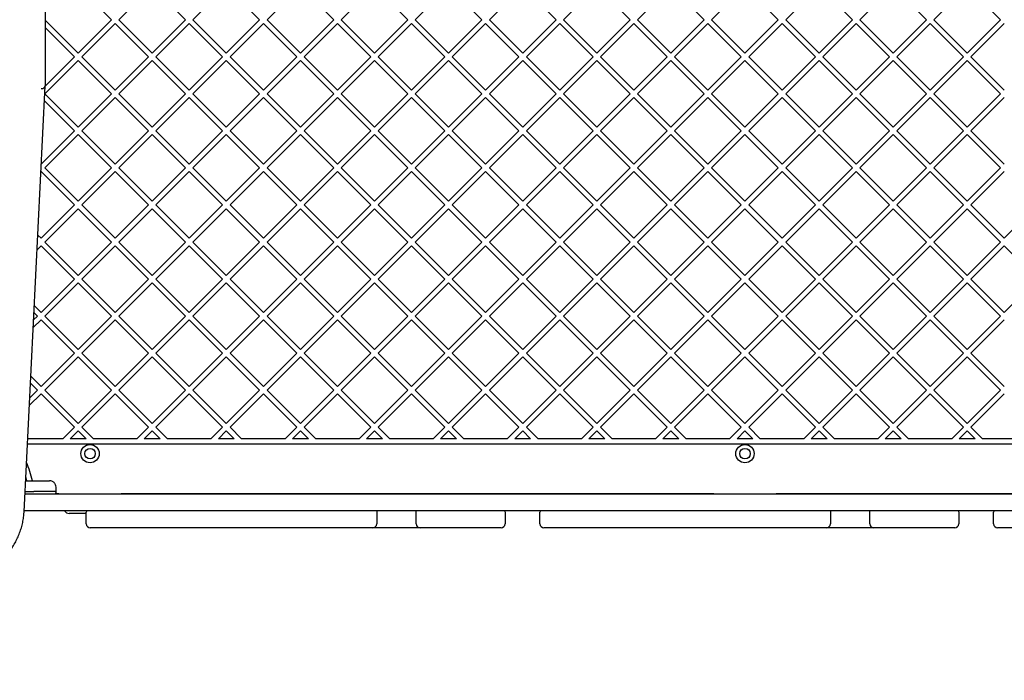
# Model space of a CAD drawing. Units: millimetres. Extents: x -563 to 7481, y -480 to 7530.
# Drawn here: x 3241 to 3993, y 3644 to 4149 of the extents above; entities that cross this region are included whole.
import ezdxf

# ---------------------------------------------------------------- set-up
doc = ezdxf.new("R2010")
doc.units = ezdxf.units.MM
doc.layers.add('Dimensions', color=7, linetype='Continuous')
doc.styles.get("Standard").update_dxf_attribs({"font": 'arial.ttf'})
doc.dimstyles.new('Leikkiset keinu', dxfattribs={"dimtxt": 150, "dimasz": 2.5, "dimexe": 0.06, "dimexo": 0.625, "dimtad": 0, "dimtih": 1, "dimtoh": 1, "dimdec": 0, "dimtxsty": 'Standard', "dimcen": 2.5, "dimadec": 0, "dimazin": 0, "dimtfac": 1, "dimtmove": 0, "dimatfit": 3, "dimfxl": 1, "dimarcsym": 0})

# ---------------------------------------------------------------- blocks, each defined once
blk = doc.blocks.new('*D3')
at = {"layer": 'Defpoints', "color": 0}
for p in [(7479.52, 3819.21), (570.05, 3777.17), (7479.52, -382.06)]:
    blk.add_point(p, dxfattribs=at)
at = {"layer": 'Dimensions', "color": 0, "lineweight": -2}
for p, q in [((7479.52, 3818.59), (7479.52, -382.12)), ((570.05, 3776.54), (570.05, -382.12)), ((572.55, -382.06), (3799.84, -382.06)), ((7477.02, -382.06), (4249.74, -382.06))]:
    blk.add_line(p, q, dxfattribs=at)
at = {"layer": 'Dimensions', "color": 0}
for points in [[(572.55, -381.65), (572.55, -382.48), (570.05, -382.06)], [(7477.02, -382.48), (7477.02, -381.65), (7479.52, -382.06)]]:
    blk.add_solid(points, dxfattribs=at)
at = {"layer": 'Dimensions', "color": 0, "insert": (4024.79, -382.06), "char_height": 150, "attachment_point": 5}
blk.add_mtext('6909', dxfattribs=at)

msp = doc.modelspace()

# ---------------------------------------------------------------- linework, layer by layer
at = {"color": 7, "linetype": 'Continuous', "lineweight": 25}
for p, q in [((3260.57, 4172.7), (3260.57, 4098.45)), ((3311.22, 4148.88), (3285.76, 4174.34)), ((3342.33, 4174.34), (3316.87, 4148.88)), ((3367.78, 4148.88), (3342.33, 4174.34)), ((3398.9, 4174.34), (3373.44, 4148.88)), ((3424.35, 4148.88), (3398.9, 4174.34)), ((3455.47, 4174.34), (3430.01, 4148.88)), ((3480.92, 4148.88), (3455.47, 4174.34)), ((3512.03, 4174.34), (3486.58, 4148.88)), ((3537.49, 4148.88), (3512.03, 4174.34)), ((3568.6, 4174.34), (3543.15, 4148.88)), ((3594.06, 4148.88), (3568.6, 4174.34)), ((3625.17, 4174.34), (3599.72, 4148.88)), ((3650.63, 4148.88), (3625.17, 4174.34)), ((3681.74, 4174.34), (3656.28, 4148.88)), ((3707.2, 4148.88), (3681.74, 4174.34)), ((3738.31, 4174.34), (3712.85, 4148.88)), ((3763.76, 4148.88), (3738.31, 4174.34)), ((3794.88, 4174.34), (3769.42, 4148.88)), ((3820.33, 4148.88), (3794.88, 4174.34)), ((3851.45, 4174.34), (3825.99, 4148.88)), ((3876.9, 4148.88), (3851.45, 4174.34)), ((3908.01, 4174.34), (3882.56, 4148.88)), ((3933.47, 4148.88), (3908.01, 4174.34)), ((3964.58, 4174.34), (3939.13, 4148.88)), ((3990.04, 4148.88), (3964.58, 4174.34)), ((3285.76, 4123.43), (3260.57, 4148.62)), ((3282.93, 4120.6), (3260.57, 4142.96)), ((3311.22, 4148.88), (3285.76, 4123.43)), ((3314.04, 4146.05), (3288.59, 4120.6)), ((3339.5, 4120.6), (3314.04, 4146.05)), ((3342.33, 4123.43), (3316.87, 4148.88)), ((3367.78, 4148.88), (3342.33, 4123.43)), ((3370.61, 4146.05), (3345.16, 4120.6)), ((3396.07, 4120.6), (3370.61, 4146.05)), ((3398.9, 4123.43), (3373.44, 4148.88)), ((3424.35, 4148.88), (3398.9, 4123.43)), ((3427.18, 4146.05), (3401.73, 4120.6)), ((3452.64, 4120.6), (3427.18, 4146.05)), ((3455.47, 4123.43), (3430.01, 4148.88)), ((3480.92, 4148.88), (3455.47, 4123.43)), ((3483.75, 4146.05), (3458.29, 4120.6)), ((3509.21, 4120.6), (3483.75, 4146.05)), ((3512.03, 4123.43), (3486.58, 4148.88)), ((3537.49, 4148.88), (3512.03, 4123.43)), ((3540.32, 4146.05), (3514.86, 4120.6)), ((3565.77, 4120.6), (3540.32, 4146.05)), ((3568.6, 4123.43), (3543.15, 4148.88)), ((3594.06, 4148.88), (3568.6, 4123.43)), ((3596.89, 4146.05), (3571.43, 4120.6)), ((3622.34, 4120.6), (3596.89, 4146.05)), ((3625.17, 4123.43), (3599.72, 4148.88)), ((3650.63, 4148.88), (3625.17, 4123.43)), ((3653.46, 4146.05), (3628, 4120.6)), ((3678.91, 4120.6), (3653.46, 4146.05)), ((3681.74, 4123.43), (3656.28, 4148.88)), ((3707.2, 4148.88), (3681.74, 4123.43)), ((3710.02, 4146.05), (3684.57, 4120.6)), ((3735.48, 4120.6), (3710.02, 4146.05)), ((3738.31, 4123.43), (3712.85, 4148.88)), ((3763.76, 4148.88), (3738.31, 4123.43)), ((3766.59, 4146.05), (3741.14, 4120.6)), ((3792.05, 4120.6), (3766.59, 4146.05)), ((3794.88, 4123.43), (3769.42, 4148.88)), ((3820.33, 4148.88), (3794.88, 4123.43)), ((3823.16, 4146.05), (3797.71, 4120.6)), ((3848.62, 4120.6), (3823.16, 4146.05)), ((3851.45, 4123.43), (3825.99, 4148.88)), ((3876.9, 4148.88), (3851.45, 4123.43)), ((3879.73, 4146.05), (3854.27, 4120.6)), ((3905.19, 4120.6), (3879.73, 4146.05)), ((3908.01, 4123.43), (3882.56, 4148.88)), ((3933.47, 4148.88), (3908.01, 4123.43)), ((3936.3, 4146.05), (3910.84, 4120.6)), ((3961.75, 4120.6), (3936.3, 4146.05)), ((3964.58, 4123.43), (3939.13, 4148.88)), ((3990.04, 4148.88), (3964.58, 4123.43)), ((3992.87, 4146.05), (3967.41, 4120.6)), ((3282.93, 4120.6), (3260.56, 4098.23)), ((3314.04, 4095.14), (3288.59, 4120.6)), ((3339.5, 4120.6), (3314.04, 4095.14)), ((3370.61, 4095.14), (3345.16, 4120.6)), ((3396.07, 4120.6), (3370.61, 4095.14)), ((3427.18, 4095.14), (3401.73, 4120.6)), ((3452.64, 4120.6), (3427.18, 4095.14)), ((3483.75, 4095.14), (3458.29, 4120.6)), ((3509.21, 4120.6), (3483.75, 4095.14)), ((3540.32, 4095.14), (3514.86, 4120.6)), ((3565.77, 4120.6), (3540.32, 4095.14)), ((3596.89, 4095.14), (3571.43, 4120.6)), ((3622.34, 4120.6), (3596.89, 4095.14)), ((3653.46, 4095.14), (3628, 4120.6)), ((3678.91, 4120.6), (3653.46, 4095.14)), ((3710.02, 4095.14), (3684.57, 4120.6)), ((3735.48, 4120.6), (3710.02, 4095.14)), ((3766.59, 4095.14), (3741.14, 4120.6)), ((3792.05, 4120.6), (3766.59, 4095.14)), ((3823.16, 4095.14), (3797.71, 4120.6)), ((3848.62, 4120.6), (3823.16, 4095.14)), ((3879.73, 4095.14), (3854.27, 4120.6)), ((3905.19, 4120.6), (3879.73, 4095.14)), ((3936.3, 4095.14), (3910.84, 4120.6)), ((3961.75, 4120.6), (3936.3, 4095.14)), ((3992.87, 4095.14), (3967.41, 4120.6)), ((3285.76, 4117.77), (3260.3, 4092.31)), ((3311.22, 4092.31), (3285.76, 4117.77)), ((3342.33, 4117.77), (3316.87, 4092.31)), ((3367.78, 4092.31), (3342.33, 4117.77)), ((3398.9, 4117.77), (3373.44, 4092.31)), ((3424.35, 4092.31), (3398.9, 4117.77)), ((3455.47, 4117.77), (3430.01, 4092.31)), ((3480.92, 4092.31), (3455.47, 4117.77)), ((3512.03, 4117.77), (3486.58, 4092.31)), ((3537.49, 4092.31), (3512.03, 4117.77)), ((3568.6, 4117.77), (3543.15, 4092.31)), ((3594.06, 4092.31), (3568.6, 4117.77)), ((3625.17, 4117.77), (3599.72, 4092.31)), ((3650.63, 4092.31), (3625.17, 4117.77)), ((3681.74, 4117.77), (3656.28, 4092.31)), ((3707.2, 4092.31), (3681.74, 4117.77)), ((3738.31, 4117.77), (3712.85, 4092.31)), ((3763.76, 4092.31), (3738.31, 4117.77)), ((3794.88, 4117.77), (3769.42, 4092.31)), ((3820.33, 4092.31), (3794.88, 4117.77)), ((3851.45, 4117.77), (3825.99, 4092.31)), ((3876.9, 4092.31), (3851.45, 4117.77)), ((3908.01, 4117.77), (3882.56, 4092.31)), ((3933.47, 4092.31), (3908.01, 4117.77)), ((3964.58, 4117.77), (3939.13, 4092.31)), ((3990.04, 4092.31), (3964.58, 4117.77)), ((3244.5, 3773.11), (3260.57, 4098.38)), ((3285.76, 4066.86), (3260.3, 4092.31)), ((3311.22, 4092.31), (3285.76, 4066.86)), ((3314.04, 4089.48), (3288.59, 4064.03)), ((3339.5, 4064.03), (3314.04, 4089.48)), ((3342.33, 4066.86), (3316.87, 4092.31)), ((3367.78, 4092.31), (3342.33, 4066.86)), ((3370.61, 4089.48), (3345.16, 4064.03)), ((3396.07, 4064.03), (3370.61, 4089.48)), ((3398.9, 4066.86), (3373.44, 4092.31)), ((3424.35, 4092.31), (3398.9, 4066.86)), ((3427.18, 4089.48), (3401.73, 4064.03)), ((3452.64, 4064.03), (3427.18, 4089.48)), ((3455.47, 4066.86), (3430.01, 4092.31)), ((3480.92, 4092.31), (3455.47, 4066.86)), ((3483.75, 4089.48), (3458.29, 4064.03)), ((3509.21, 4064.03), (3483.75, 4089.48)), ((3512.03, 4066.86), (3486.58, 4092.31)), ((3537.49, 4092.31), (3512.03, 4066.86)), ((3540.32, 4089.48), (3514.86, 4064.03)), ((3565.77, 4064.03), (3540.32, 4089.48)), ((3568.6, 4066.86), (3543.15, 4092.31)), ((3594.06, 4092.31), (3568.6, 4066.86)), ((3596.89, 4089.48), (3571.43, 4064.03)), ((3622.34, 4064.03), (3596.89, 4089.48)), ((3625.17, 4066.86), (3599.72, 4092.31)), ((3650.63, 4092.31), (3625.17, 4066.86)), ((3653.46, 4089.48), (3628, 4064.03)), ((3678.91, 4064.03), (3653.46, 4089.48)), ((3681.74, 4066.86), (3656.28, 4092.31)), ((3707.2, 4092.31), (3681.74, 4066.86)), ((3710.02, 4089.48), (3684.57, 4064.03)), ((3735.48, 4064.03), (3710.02, 4089.48)), ((3738.31, 4066.86), (3712.85, 4092.31)), ((3763.76, 4092.31), (3738.31, 4066.86)), ((3766.59, 4089.48), (3741.14, 4064.03)), ((3792.05, 4064.03), (3766.59, 4089.48)), ((3794.88, 4066.86), (3769.42, 4092.31)), ((3820.33, 4092.31), (3794.88, 4066.86)), ((3823.16, 4089.48), (3797.71, 4064.03)), ((3848.62, 4064.03), (3823.16, 4089.48)), ((3851.45, 4066.86), (3825.99, 4092.31)), ((3876.9, 4092.31), (3851.45, 4066.86)), ((3879.73, 4089.48), (3854.27, 4064.03)), ((3905.19, 4064.03), (3879.73, 4089.48)), ((3908.01, 4066.86), (3882.56, 4092.31)), ((3933.47, 4092.31), (3908.01, 4066.86)), ((3936.3, 4089.48), (3910.84, 4064.03)), ((3961.75, 4064.03), (3936.3, 4089.48)), ((3964.58, 4066.86), (3939.13, 4092.31)), ((3990.04, 4092.31), (3964.58, 4066.86)), ((3992.87, 4089.48), (3967.41, 4064.03)), ((3282.93, 4064.03), (3260, 4086.96)), ((3282.93, 4064.03), (3257.62, 4038.72)), ((3285.76, 4061.2), (3260.3, 4035.74)), ((3311.22, 4035.74), (3285.76, 4061.2)), ((3314.04, 4038.57), (3288.59, 4064.03)), ((3339.5, 4064.03), (3314.04, 4038.57)), ((3342.33, 4061.2), (3316.87, 4035.74)), ((3367.78, 4035.74), (3342.33, 4061.2)), ((3370.61, 4038.57), (3345.16, 4064.03)), ((3396.07, 4064.03), (3370.61, 4038.57)), ((3398.9, 4061.2), (3373.44, 4035.74)), ((3424.35, 4035.74), (3398.9, 4061.2)), ((3427.18, 4038.57), (3401.73, 4064.03)), ((3452.64, 4064.03), (3427.18, 4038.57)), ((3455.47, 4061.2), (3430.01, 4035.74)), ((3480.92, 4035.74), (3455.47, 4061.2)), ((3483.75, 4038.57), (3458.29, 4064.03)), ((3509.21, 4064.03), (3483.75, 4038.57)), ((3512.03, 4061.2), (3486.58, 4035.74)), ((3537.49, 4035.74), (3512.03, 4061.2)), ((3540.32, 4038.57), (3514.86, 4064.03)), ((3565.77, 4064.03), (3540.32, 4038.57)), ((3568.6, 4061.2), (3543.15, 4035.74)), ((3594.06, 4035.74), (3568.6, 4061.2)), ((3596.89, 4038.57), (3571.43, 4064.03)), ((3622.34, 4064.03), (3596.89, 4038.57)), ((3625.17, 4061.2), (3599.72, 4035.74)), ((3650.63, 4035.74), (3625.17, 4061.2)), ((3653.46, 4038.57), (3628, 4064.03)), ((3678.91, 4064.03), (3653.46, 4038.57)), ((3681.74, 4061.2), (3656.28, 4035.74)), ((3707.2, 4035.74), (3681.74, 4061.2)), ((3710.02, 4038.57), (3684.57, 4064.03)), ((3735.48, 4064.03), (3710.02, 4038.57)), ((3738.31, 4061.2), (3712.85, 4035.74)), ((3763.76, 4035.74), (3738.31, 4061.2)), ((3766.59, 4038.57), (3741.14, 4064.03)), ((3792.05, 4064.03), (3766.59, 4038.57)), ((3794.88, 4061.2), (3769.42, 4035.74)), ((3820.33, 4035.74), (3794.88, 4061.2)), ((3823.16, 4038.57), (3797.71, 4064.03)), ((3848.62, 4064.03), (3823.16, 4038.57)), ((3851.45, 4061.2), (3825.99, 4035.74)), ((3876.9, 4035.74), (3851.45, 4061.2)), ((3879.73, 4038.57), (3854.27, 4064.03)), ((3905.19, 4064.03), (3879.73, 4038.57)), ((3908.01, 4061.2), (3882.56, 4035.74)), ((3933.47, 4035.74), (3908.01, 4061.2)), ((3936.3, 4038.57), (3910.84, 4064.03)), ((3961.75, 4064.03), (3936.3, 4038.57)), ((3964.58, 4061.2), (3939.13, 4035.74)), ((3990.04, 4035.74), (3964.58, 4061.2)), ((3992.87, 4038.57), (3967.41, 4064.03)), ((3257.48, 4032.92), (3257.33, 4032.77)), ((3282.93, 4007.46), (3257.48, 4032.92)), ((3285.76, 4010.29), (3260.3, 4035.74)), ((3311.22, 4035.74), (3285.76, 4010.29)), ((3314.04, 4032.92), (3288.59, 4007.46)), ((3339.5, 4007.46), (3314.04, 4032.92)), ((3342.33, 4010.29), (3316.87, 4035.74)), ((3367.78, 4035.74), (3342.33, 4010.29)), ((3370.61, 4032.92), (3345.16, 4007.46)), ((3396.07, 4007.46), (3370.61, 4032.92)), ((3398.9, 4010.29), (3373.44, 4035.74)), ((3424.35, 4035.74), (3398.9, 4010.29)), ((3427.18, 4032.92), (3401.73, 4007.46)), ((3452.64, 4007.46), (3427.18, 4032.92)), ((3455.47, 4010.29), (3430.01, 4035.74)), ((3480.92, 4035.74), (3455.47, 4010.29)), ((3483.75, 4032.92), (3458.29, 4007.46)), ((3509.21, 4007.46), (3483.75, 4032.92)), ((3512.03, 4010.29), (3486.58, 4035.74)), ((3537.49, 4035.74), (3512.03, 4010.29)), ((3540.32, 4032.92), (3514.86, 4007.46)), ((3565.77, 4007.46), (3540.32, 4032.92)), ((3568.6, 4010.29), (3543.15, 4035.74)), ((3594.06, 4035.74), (3568.6, 4010.29)), ((3596.89, 4032.92), (3571.43, 4007.46)), ((3622.34, 4007.46), (3596.89, 4032.92)), ((3625.17, 4010.29), (3599.72, 4035.74)), ((3650.63, 4035.74), (3625.17, 4010.29)), ((3653.46, 4032.92), (3628, 4007.46)), ((3678.91, 4007.46), (3653.46, 4032.92)), ((3681.74, 4010.29), (3656.28, 4035.74)), ((3707.2, 4035.74), (3681.74, 4010.29)), ((3710.02, 4032.92), (3684.57, 4007.46)), ((3735.48, 4007.46), (3710.02, 4032.92)), ((3738.31, 4010.29), (3712.85, 4035.74)), ((3763.76, 4035.74), (3738.31, 4010.29)), ((3766.59, 4032.92), (3741.14, 4007.46)), ((3792.05, 4007.46), (3766.59, 4032.92)), ((3794.88, 4010.29), (3769.42, 4035.74)), ((3820.33, 4035.74), (3794.88, 4010.29)), ((3823.16, 4032.92), (3797.71, 4007.46)), ((3848.62, 4007.46), (3823.16, 4032.92)), ((3851.45, 4010.29), (3825.99, 4035.74)), ((3876.9, 4035.74), (3851.45, 4010.29)), ((3879.73, 4032.92), (3854.27, 4007.46)), ((3905.19, 4007.46), (3879.73, 4032.92)), ((3908.01, 4010.29), (3882.56, 4035.74)), ((3933.47, 4035.74), (3908.01, 4010.29)), ((3936.3, 4032.92), (3910.84, 4007.46)), ((3961.75, 4007.46), (3936.3, 4032.92)), ((3964.58, 4010.29), (3939.13, 4035.74)), ((3990.04, 4035.74), (3964.58, 4010.29)), ((3992.87, 4032.92), (3967.41, 4007.46)), ((3282.93, 4007.46), (3257.48, 3982)), ((3314.04, 3982), (3288.59, 4007.46)), ((3339.5, 4007.46), (3314.04, 3982)), ((3370.61, 3982), (3345.16, 4007.46)), ((3396.07, 4007.46), (3370.61, 3982)), ((3427.18, 3982), (3401.73, 4007.46)), ((3452.64, 4007.46), (3427.18, 3982)), ((3483.75, 3982), (3458.29, 4007.46)), ((3509.21, 4007.46), (3483.75, 3982)), ((3540.32, 3982), (3514.86, 4007.46)), ((3565.77, 4007.46), (3540.32, 3982)), ((3596.89, 3982), (3571.43, 4007.46)), ((3622.34, 4007.46), (3596.89, 3982)), ((3653.46, 3982), (3628, 4007.46)), ((3678.91, 4007.46), (3653.46, 3982)), ((3710.02, 3982), (3684.57, 4007.46)), ((3735.48, 4007.46), (3710.02, 3982)), ((3766.59, 3982), (3741.14, 4007.46)), ((3792.05, 4007.46), (3766.59, 3982)), ((3823.16, 3982), (3797.71, 4007.46)), ((3848.62, 4007.46), (3823.16, 3982)), ((3879.73, 3982), (3854.27, 4007.46)), ((3905.19, 4007.46), (3879.73, 3982)), ((3936.3, 3982), (3910.84, 4007.46)), ((3961.75, 4007.46), (3936.3, 3982)), ((3992.87, 3982), (3967.41, 4007.46)), ((4018.32, 4007.46), (3992.87, 3982)), ((3285.76, 4004.63), (3260.3, 3979.18)), ((3311.22, 3979.18), (3285.76, 4004.63)), ((3342.33, 4004.63), (3316.87, 3979.18)), ((3367.78, 3979.18), (3342.33, 4004.63)), ((3398.9, 4004.63), (3373.44, 3979.18)), ((3424.35, 3979.18), (3398.9, 4004.63)), ((3455.47, 4004.63), (3430.01, 3979.18)), ((3480.92, 3979.18), (3455.47, 4004.63)), ((3512.03, 4004.63), (3486.58, 3979.18)), ((3537.49, 3979.18), (3512.03, 4004.63)), ((3568.6, 4004.63), (3543.15, 3979.18)), ((3594.06, 3979.18), (3568.6, 4004.63)), ((3625.17, 4004.63), (3599.72, 3979.18)), ((3650.63, 3979.18), (3625.17, 4004.63)), ((3681.74, 4004.63), (3656.28, 3979.18)), ((3707.2, 3979.18), (3681.74, 4004.63)), ((3738.31, 4004.63), (3712.85, 3979.18)), ((3763.76, 3979.18), (3738.31, 4004.63)), ((3794.88, 4004.63), (3769.42, 3979.18)), ((3820.33, 3979.18), (3794.88, 4004.63)), ((3851.45, 4004.63), (3825.99, 3979.18)), ((3876.9, 3979.18), (3851.45, 4004.63)), ((3908.01, 4004.63), (3882.56, 3979.18)), ((3933.47, 3979.18), (3908.01, 4004.63)), ((3964.58, 4004.63), (3939.13, 3979.18)), ((3990.04, 3979.18), (3964.58, 4004.63)), ((3257.48, 3982), (3254.95, 3984.53)), ((3285.76, 3953.72), (3260.3, 3979.18)), ((3311.22, 3979.18), (3285.76, 3953.72)), ((3342.33, 3953.72), (3316.87, 3979.18)), ((3367.78, 3979.18), (3342.33, 3953.72)), ((3398.9, 3953.72), (3373.44, 3979.18)), ((3424.35, 3979.18), (3398.9, 3953.72)), ((3455.47, 3953.72), (3430.01, 3979.18)), ((3480.92, 3979.18), (3455.47, 3953.72)), ((3512.03, 3953.72), (3486.58, 3979.18)), ((3537.49, 3979.18), (3512.03, 3953.72)), ((3568.6, 3953.72), (3543.15, 3979.18)), ((3594.06, 3979.18), (3568.6, 3953.72)), ((3625.17, 3953.72), (3599.72, 3979.18)), ((3650.63, 3979.18), (3625.17, 3953.72)), ((3681.74, 3953.72), (3656.28, 3979.18)), ((3707.2, 3979.18), (3681.74, 3953.72)), ((3738.31, 3953.72), (3712.85, 3979.18)), ((3763.76, 3979.18), (3738.31, 3953.72)), ((3794.88, 3953.72), (3769.42, 3979.18)), ((3820.33, 3979.18), (3794.88, 3953.72)), ((3851.45, 3953.72), (3825.99, 3979.18)), ((3876.9, 3979.18), (3851.45, 3953.72)), ((3908.01, 3953.72), (3882.56, 3979.18)), ((3933.47, 3979.18), (3908.01, 3953.72)), ((3964.58, 3953.72), (3939.13, 3979.18)), ((3990.04, 3979.18), (3964.58, 3953.72)), ((3257.48, 3976.35), (3254.39, 3973.26)), ((3282.93, 3950.89), (3257.48, 3976.35)), ((3314.04, 3976.35), (3288.59, 3950.89)), ((3339.5, 3950.89), (3314.04, 3976.35)), ((3370.61, 3976.35), (3345.16, 3950.89)), ((3396.07, 3950.89), (3370.61, 3976.35)), ((3427.18, 3976.35), (3401.73, 3950.89)), ((3452.64, 3950.89), (3427.18, 3976.35)), ((3483.75, 3976.35), (3458.29, 3950.89)), ((3509.21, 3950.89), (3483.75, 3976.35)), ((3540.32, 3976.35), (3514.86, 3950.89)), ((3565.77, 3950.89), (3540.32, 3976.35)), ((3596.89, 3976.35), (3571.43, 3950.89)), ((3622.34, 3950.89), (3596.89, 3976.35)), ((3653.46, 3976.35), (3628, 3950.89)), ((3678.91, 3950.89), (3653.46, 3976.35)), ((3710.02, 3976.35), (3684.57, 3950.89)), ((3735.48, 3950.89), (3710.02, 3976.35)), ((3766.59, 3976.35), (3741.14, 3950.89)), ((3792.05, 3950.89), (3766.59, 3976.35)), ((3823.16, 3976.35), (3797.71, 3950.89)), ((3848.62, 3950.89), (3823.16, 3976.35)), ((3879.73, 3976.35), (3854.27, 3950.89)), ((3905.19, 3950.89), (3879.73, 3976.35)), ((3936.3, 3976.35), (3910.84, 3950.89)), ((3961.75, 3950.89), (3936.3, 3976.35)), ((3992.87, 3976.35), (3967.41, 3950.89)), ((4018.32, 3950.89), (3992.87, 3976.35)), ((3282.93, 3950.89), (3257.48, 3925.44)), ((3285.76, 3948.06), (3260.3, 3922.61)), ((3311.22, 3922.61), (3285.76, 3948.06)), ((3314.04, 3925.44), (3288.59, 3950.89)), ((3339.5, 3950.89), (3314.04, 3925.44)), ((3342.33, 3948.06), (3316.87, 3922.61)), ((3367.78, 3922.61), (3342.33, 3948.06)), ((3370.61, 3925.44), (3345.16, 3950.89)), ((3396.07, 3950.89), (3370.61, 3925.44)), ((3398.9, 3948.06), (3373.44, 3922.61)), ((3424.35, 3922.61), (3398.9, 3948.06)), ((3427.18, 3925.44), (3401.73, 3950.89)), ((3452.64, 3950.89), (3427.18, 3925.44)), ((3455.47, 3948.06), (3430.01, 3922.61)), ((3480.92, 3922.61), (3455.47, 3948.06)), ((3483.75, 3925.44), (3458.29, 3950.89)), ((3509.21, 3950.89), (3483.75, 3925.44)), ((3512.03, 3948.06), (3486.58, 3922.61)), ((3537.49, 3922.61), (3512.03, 3948.06)), ((3540.32, 3925.44), (3514.86, 3950.89)), ((3565.77, 3950.89), (3540.32, 3925.44)), ((3568.6, 3948.06), (3543.15, 3922.61)), ((3594.06, 3922.61), (3568.6, 3948.06)), ((3596.89, 3925.44), (3571.43, 3950.89)), ((3622.34, 3950.89), (3596.89, 3925.44)), ((3625.17, 3948.06), (3599.72, 3922.61)), ((3650.63, 3922.61), (3625.17, 3948.06)), ((3653.46, 3925.44), (3628, 3950.89)), ((3678.91, 3950.89), (3653.46, 3925.44)), ((3681.74, 3948.06), (3656.28, 3922.61)), ((3707.2, 3922.61), (3681.74, 3948.06)), ((3710.02, 3925.44), (3684.57, 3950.89)), ((3735.48, 3950.89), (3710.02, 3925.44)), ((3738.31, 3948.06), (3712.85, 3922.61)), ((3763.76, 3922.61), (3738.31, 3948.06)), ((3766.59, 3925.44), (3741.14, 3950.89)), ((3792.05, 3950.89), (3766.59, 3925.44)), ((3794.88, 3948.06), (3769.42, 3922.61)), ((3820.33, 3922.61), (3794.88, 3948.06)), ((3823.16, 3925.44), (3797.71, 3950.89)), ((3848.62, 3950.89), (3823.16, 3925.44)), ((3851.45, 3948.06), (3825.99, 3922.61)), ((3876.9, 3922.61), (3851.45, 3948.06)), ((3879.73, 3925.44), (3854.27, 3950.89)), ((3905.19, 3950.89), (3879.73, 3925.44)), ((3908.01, 3948.06), (3882.56, 3922.61)), ((3933.47, 3922.61), (3908.01, 3948.06)), ((3936.3, 3925.44), (3910.84, 3950.89)), ((3961.75, 3950.89), (3936.3, 3925.44)), ((3964.58, 3948.06), (3939.13, 3922.61)), ((3990.04, 3922.61), (3964.58, 3948.06)), ((3992.87, 3925.44), (3967.41, 3950.89)), ((4018.32, 3950.89), (3992.87, 3925.44)), ((3254.65, 3922.61), (3252.02, 3925.24)), ((3257.48, 3925.44), (3252.28, 3930.63)), ((3257.48, 3919.78), (3251.45, 3913.75)), ((3254.65, 3922.61), (3251.74, 3919.7)), ((3282.93, 3894.32), (3257.48, 3919.78)), ((3285.76, 3897.15), (3260.3, 3922.61)), ((3311.22, 3922.61), (3285.76, 3897.15)), ((3314.04, 3919.78), (3288.59, 3894.32)), ((3339.5, 3894.32), (3314.04, 3919.78)), ((3342.33, 3897.15), (3316.87, 3922.61)), ((3367.78, 3922.61), (3342.33, 3897.15)), ((3370.61, 3919.78), (3345.16, 3894.32)), ((3396.07, 3894.32), (3370.61, 3919.78)), ((3398.9, 3897.15), (3373.44, 3922.61)), ((3424.35, 3922.61), (3398.9, 3897.15)), ((3427.18, 3919.78), (3401.73, 3894.32)), ((3452.64, 3894.32), (3427.18, 3919.78)), ((3455.47, 3897.15), (3430.01, 3922.61)), ((3480.92, 3922.61), (3455.47, 3897.15)), ((3483.75, 3919.78), (3458.29, 3894.32)), ((3509.21, 3894.32), (3483.75, 3919.78)), ((3512.03, 3897.15), (3486.58, 3922.61)), ((3537.49, 3922.61), (3512.03, 3897.15)), ((3540.32, 3919.78), (3514.86, 3894.32)), ((3565.77, 3894.32), (3540.32, 3919.78)), ((3568.6, 3897.15), (3543.15, 3922.61)), ((3594.06, 3922.61), (3568.6, 3897.15)), ((3596.89, 3919.78), (3571.43, 3894.32)), ((3622.34, 3894.32), (3596.89, 3919.78)), ((3625.17, 3897.15), (3599.72, 3922.61)), ((3650.63, 3922.61), (3625.17, 3897.15)), ((3653.46, 3919.78), (3628, 3894.32)), ((3678.91, 3894.32), (3653.46, 3919.78)), ((3681.74, 3897.15), (3656.28, 3922.61)), ((3707.2, 3922.61), (3681.74, 3897.15)), ((3710.02, 3919.78), (3684.57, 3894.32)), ((3735.48, 3894.32), (3710.02, 3919.78)), ((3738.31, 3897.15), (3712.85, 3922.61)), ((3763.76, 3922.61), (3738.31, 3897.15)), ((3766.59, 3919.78), (3741.14, 3894.32)), ((3792.05, 3894.32), (3766.59, 3919.78)), ((3794.88, 3897.15), (3769.42, 3922.61)), ((3820.33, 3922.61), (3794.88, 3897.15)), ((3823.16, 3919.78), (3797.71, 3894.32)), ((3848.62, 3894.32), (3823.16, 3919.78)), ((3851.45, 3897.15), (3825.99, 3922.61)), ((3876.9, 3922.61), (3851.45, 3897.15)), ((3879.73, 3919.78), (3854.27, 3894.32)), ((3905.19, 3894.32), (3879.73, 3919.78)), ((3908.01, 3897.15), (3882.56, 3922.61)), ((3933.47, 3922.61), (3908.01, 3897.15)), ((3936.3, 3919.78), (3910.84, 3894.32)), ((3961.75, 3894.32), (3936.3, 3919.78)), ((3964.58, 3897.15), (3939.13, 3922.61)), ((3990.04, 3922.61), (3964.58, 3897.15)), ((3992.87, 3919.78), (3967.41, 3894.32)), ((3282.93, 3894.32), (3257.48, 3868.87)), ((3314.04, 3868.87), (3288.59, 3894.32)), ((3339.5, 3894.32), (3314.04, 3868.87)), ((3370.61, 3868.87), (3345.16, 3894.32)), ((3396.07, 3894.32), (3370.61, 3868.87)), ((3427.18, 3868.87), (3401.73, 3894.32)), ((3452.64, 3894.32), (3427.18, 3868.87)), ((3483.75, 3868.87), (3458.29, 3894.32)), ((3509.21, 3894.32), (3483.75, 3868.87)), ((3540.32, 3868.87), (3514.86, 3894.32)), ((3565.77, 3894.32), (3540.32, 3868.87)), ((3596.89, 3868.87), (3571.43, 3894.32)), ((3622.34, 3894.32), (3596.89, 3868.87)), ((3653.46, 3868.87), (3628, 3894.32)), ((3678.91, 3894.32), (3653.46, 3868.87)), ((3710.02, 3868.87), (3684.57, 3894.32)), ((3735.48, 3894.32), (3710.02, 3868.87)), ((3766.59, 3868.87), (3741.14, 3894.32)), ((3792.05, 3894.32), (3766.59, 3868.87)), ((3823.16, 3868.87), (3797.71, 3894.32)), ((3848.62, 3894.32), (3823.16, 3868.87)), ((3879.73, 3868.87), (3854.27, 3894.32)), ((3905.19, 3894.32), (3879.73, 3868.87)), ((3936.3, 3868.87), (3910.84, 3894.32)), ((3961.75, 3894.32), (3936.3, 3868.87)), ((3992.87, 3868.87), (3967.41, 3894.32)), ((3285.76, 3891.49), (3260.3, 3866.04)), ((3311.22, 3866.04), (3285.76, 3891.49)), ((3342.33, 3891.49), (3316.87, 3866.04)), ((3367.78, 3866.04), (3342.33, 3891.49)), ((3398.9, 3891.49), (3373.44, 3866.04)), ((3424.35, 3866.04), (3398.9, 3891.49)), ((3455.47, 3891.49), (3430.01, 3866.04)), ((3480.92, 3866.04), (3455.47, 3891.49)), ((3512.03, 3891.49), (3486.58, 3866.04)), ((3537.49, 3866.04), (3512.03, 3891.49)), ((3568.6, 3891.49), (3543.15, 3866.04)), ((3594.06, 3866.04), (3568.6, 3891.49)), ((3625.17, 3891.49), (3599.72, 3866.04)), ((3650.63, 3866.04), (3625.17, 3891.49)), ((3681.74, 3891.49), (3656.28, 3866.04)), ((3707.2, 3866.04), (3681.74, 3891.49)), ((3738.31, 3891.49), (3712.85, 3866.04)), ((3763.76, 3866.04), (3738.31, 3891.49)), ((3794.88, 3891.49), (3769.42, 3866.04)), ((3820.33, 3866.04), (3794.88, 3891.49)), ((3851.45, 3891.49), (3825.99, 3866.04)), ((3876.9, 3866.04), (3851.45, 3891.49)), ((3908.01, 3891.49), (3882.56, 3866.04)), ((3933.47, 3866.04), (3908.01, 3891.49)), ((3964.58, 3891.49), (3939.13, 3866.04)), ((3990.04, 3866.04), (3964.58, 3891.49)), ((3254.65, 3866.04), (3249.36, 3871.33)), ((3257.48, 3868.87), (3249.62, 3876.72)), ((3254.65, 3866.04), (3248.81, 3860.2)), ((3285.76, 3840.58), (3260.3, 3866.04)), ((3311.22, 3866.04), (3285.76, 3840.58)), ((3342.33, 3840.58), (3316.87, 3866.04)), ((3367.78, 3866.04), (3342.33, 3840.58)), ((3398.9, 3840.58), (3373.44, 3866.04)), ((3424.35, 3866.04), (3398.9, 3840.58)), ((3455.47, 3840.58), (3430.01, 3866.04)), ((3480.92, 3866.04), (3455.47, 3840.58)), ((3512.03, 3840.58), (3486.58, 3866.04)), ((3537.49, 3866.04), (3512.03, 3840.58)), ((3568.6, 3840.58), (3543.15, 3866.04)), ((3594.06, 3866.04), (3568.6, 3840.58)), ((3625.17, 3840.58), (3599.72, 3866.04)), ((3650.63, 3866.04), (3625.17, 3840.58)), ((3681.74, 3840.58), (3656.28, 3866.04)), ((3707.2, 3866.04), (3681.74, 3840.58)), ((3738.31, 3840.58), (3712.85, 3866.04)), ((3763.76, 3866.04), (3738.31, 3840.58)), ((3794.88, 3840.58), (3769.42, 3866.04)), ((3820.33, 3866.04), (3794.88, 3840.58)), ((3851.45, 3840.58), (3825.99, 3866.04)), ((3876.9, 3866.04), (3851.45, 3840.58)), ((3908.01, 3840.58), (3882.56, 3866.04)), ((3933.47, 3866.04), (3908.01, 3840.58)), ((3964.58, 3840.58), (3939.13, 3866.04)), ((3990.04, 3866.04), (3964.58, 3840.58)), ((3257.48, 3863.21), (3248.51, 3854.25)), ((3282.93, 3837.75), (3257.48, 3863.21)), ((3314.04, 3863.21), (3288.59, 3837.75)), ((3339.5, 3837.75), (3314.04, 3863.21)), ((3370.61, 3863.21), (3345.16, 3837.75)), ((3396.07, 3837.75), (3370.61, 3863.21)), ((3427.18, 3863.21), (3401.73, 3837.75)), ((3452.64, 3837.75), (3427.18, 3863.21)), ((3483.75, 3863.21), (3458.29, 3837.75)), ((3509.21, 3837.75), (3483.75, 3863.21)), ((3540.32, 3863.21), (3514.86, 3837.75)), ((3565.77, 3837.75), (3540.32, 3863.21)), ((3596.89, 3863.21), (3571.43, 3837.75)), ((3622.34, 3837.75), (3596.89, 3863.21)), ((3653.46, 3863.21), (3628, 3837.75)), ((3678.91, 3837.75), (3653.46, 3863.21)), ((3710.02, 3863.21), (3684.57, 3837.75)), ((3735.48, 3837.75), (3710.02, 3863.21)), ((3766.59, 3863.21), (3741.14, 3837.75)), ((3792.05, 3837.75), (3766.59, 3863.21)), ((3823.16, 3863.21), (3797.71, 3837.75)), ((3848.62, 3837.75), (3823.16, 3863.21)), ((3879.73, 3863.21), (3854.27, 3837.75)), ((3905.19, 3837.75), (3879.73, 3863.21)), ((3936.3, 3863.21), (3910.84, 3837.75)), ((3961.75, 3837.75), (3936.3, 3863.21)), ((3992.87, 3863.21), (3967.41, 3837.75)), ((3282.93, 3837.75), (3274.04, 3828.87)), ((3285.76, 3834.93), (3279.7, 3828.87)), ((3291.82, 3828.87), (3285.76, 3834.93)), ((3297.48, 3828.87), (3288.59, 3837.75)), ((3339.5, 3837.75), (3330.61, 3828.87)), ((3342.33, 3834.93), (3336.27, 3828.87)), ((3348.39, 3828.87), (3342.33, 3834.93)), ((3354.05, 3828.87), (3345.16, 3837.75)), ((3396.07, 3837.75), (3387.18, 3828.87)), ((3398.9, 3834.93), (3392.84, 3828.87)), ((3404.96, 3828.87), (3398.9, 3834.93)), ((3410.61, 3828.87), (3401.73, 3837.75)), ((3452.64, 3837.75), (3443.75, 3828.87)), ((3455.47, 3834.93), (3449.41, 3828.87)), ((3461.53, 3828.87), (3455.47, 3834.93)), ((3467.18, 3828.87), (3458.29, 3837.75)), ((3509.21, 3837.75), (3500.32, 3828.87)), ((3512.03, 3834.93), (3505.97, 3828.87)), ((3518.09, 3828.87), (3512.03, 3834.93)), ((3523.75, 3828.87), (3514.86, 3837.75)), ((3565.77, 3837.75), (3556.89, 3828.87)), ((3568.6, 3834.93), (3562.54, 3828.87)), ((3574.66, 3828.87), (3568.6, 3834.93)), ((3580.32, 3828.87), (3571.43, 3837.75)), ((3622.34, 3837.75), (3613.45, 3828.87)), ((3625.17, 3834.93), (3619.11, 3828.87)), ((3631.23, 3828.87), (3625.17, 3834.93)), ((3636.89, 3828.87), (3628, 3837.75)), ((3678.91, 3837.75), (3670.02, 3828.87)), ((3681.74, 3834.93), (3675.68, 3828.87)), ((3687.8, 3828.87), (3681.74, 3834.93)), ((3693.46, 3828.87), (3684.57, 3837.75)), ((3735.48, 3837.75), (3726.59, 3828.87)), ((3738.31, 3834.93), (3732.25, 3828.87)), ((3744.37, 3828.87), (3738.31, 3834.93)), ((3750.03, 3828.87), (3741.14, 3837.75)), ((3792.05, 3837.75), (3783.16, 3828.87)), ((3794.88, 3834.93), (3788.82, 3828.87)), ((3800.94, 3828.87), (3794.88, 3834.93)), ((3806.59, 3828.87), (3797.71, 3837.75)), ((3848.62, 3837.75), (3839.73, 3828.87)), ((3851.45, 3834.93), (3845.39, 3828.87)), ((3857.51, 3828.87), (3851.45, 3834.93)), ((3863.16, 3828.87), (3854.27, 3837.75)), ((3905.19, 3837.75), (3896.3, 3828.87)), ((3908.01, 3834.93), (3901.95, 3828.87)), ((3914.07, 3828.87), (3908.01, 3834.93)), ((3919.73, 3828.87), (3910.84, 3837.75)), ((3961.75, 3837.75), (3952.87, 3828.87)), ((3964.58, 3834.93), (3958.52, 3828.87)), ((3970.64, 3828.87), (3964.58, 3834.93)), ((3976.3, 3828.87), (3967.41, 3837.75)), ((3274.04, 3828.87), (3247.26, 3828.87)), ((3291.82, 3828.87), (3279.7, 3828.87)), ((3330.61, 3828.87), (3297.48, 3828.87)), ((3348.39, 3828.87), (3336.27, 3828.87)), ((3387.18, 3828.87), (3354.05, 3828.87)), ((3404.96, 3828.87), (3392.84, 3828.87)), ((3443.75, 3828.87), (3410.61, 3828.87)), ((3461.53, 3828.87), (3449.41, 3828.87)), ((3500.32, 3828.87), (3467.18, 3828.87)), ((3518.09, 3828.87), (3505.97, 3828.87)), ((3556.89, 3828.87), (3523.75, 3828.87)), ((3574.66, 3828.87), (3562.54, 3828.87)), ((3613.45, 3828.87), (3580.32, 3828.87)), ((3631.23, 3828.87), (3619.11, 3828.87)), ((3670.02, 3828.87), (3636.89, 3828.87)), ((3687.8, 3828.87), (3675.68, 3828.87)), ((3726.59, 3828.87), (3693.46, 3828.87)), ((3744.37, 3828.87), (3732.25, 3828.87)), ((3783.16, 3828.87), (3750.03, 3828.87)), ((3800.94, 3828.87), (3788.82, 3828.87)), ((3839.73, 3828.87), (3806.59, 3828.87)), ((3857.51, 3828.87), (3845.39, 3828.87)), ((3896.3, 3828.87), (3863.16, 3828.87)), ((3914.07, 3828.87), (3901.95, 3828.87)), ((3952.87, 3828.87), (3919.73, 3828.87)), ((3970.64, 3828.87), (3958.52, 3828.87)), ((4009.43, 3828.87), (3976.3, 3828.87)), ((4346.16, 3824.87), (3247.06, 3824.87)), ((3245.68, 3796.86), (3251.15, 3796.86)), ((3246.71, 3796.86), (3245.84, 3800.16)), ((3245.27, 3788.61), (3251.89, 3788.61)), ((3268.96, 3788.61), (3251.89, 3788.61)), ((3268.96, 3788.61), (3268.9, 3791.95)), ((3268.95, 3787.85), (3268.96, 3788.61)), ((3245.18, 3786.86), (3375.42, 3786.86)), ((3270.88, 3786.87), (3268.13, 3786.87)), ((3271.11, 3786.86), (3270.88, 3786.87)), ((3318.88, 3786.87), (3318.64, 3786.86)), ((3770.88, 3786.87), (3318.88, 3786.87)), ((3375.42, 3786.86), (3426.3, 3786.86)), ((3426.3, 3786.86), (3476.23, 3786.86)), ((3476.23, 3786.86), (3529.34, 3786.86)), ((3529.34, 3786.86), (4060.42, 3786.86)), ((3771.11, 3786.86), (3770.88, 3786.87)), ((3818.88, 3786.87), (3818.64, 3786.86)), ((4270.88, 3786.87), (3818.88, 3786.87)), ((3375.42, 3773.86), (3244.54, 3773.86)), ((3426.3, 3773.86), (3375.42, 3773.86)), ((3476.23, 3773.86), (3426.3, 3773.86)), ((3529.34, 3773.86), (3476.23, 3773.86)), ((4060.42, 3773.86), (3529.34, 3773.86)), ((3292.04, 3771.87), (3278.88, 3771.87)), ((3292.04, 3763.86), (3292.04, 3772.86)), ((3513.8, 3772.86), (3513.8, 3763.86)), ((3543.8, 3763.86), (3543.8, 3772.86)), ((3611.71, 3772.86), (3611.71, 3763.86)), ((3638.38, 3763.86), (3638.38, 3772.86)), ((3860.13, 3772.86), (3860.13, 3763.86)), ((3890.13, 3763.86), (3890.13, 3772.86)), ((3958.04, 3772.86), (3958.04, 3763.86)), ((3984.71, 3763.86), (3984.71, 3772.86)), ((3322.04, 3760.86), (3295.04, 3760.86)), ((3483.8, 3760.86), (3322.04, 3760.86)), ((3510.8, 3760.86), (3483.8, 3760.86)), ((3545.77, 3760.86), (3510.8, 3760.86)), ((3546.8, 3760.86), (3545.77, 3760.86)), ((3573.8, 3760.86), (3546.8, 3760.86)), ((3581.71, 3760.86), (3573.8, 3760.86)), ((3608.71, 3760.86), (3581.71, 3760.86)), ((3668.38, 3760.86), (3641.38, 3760.86)), ((3830.13, 3760.86), (3668.38, 3760.86)), ((3857.13, 3760.86), (3830.13, 3760.86)), ((3892.11, 3760.86), (3857.13, 3760.86)), ((3893.13, 3760.86), (3892.11, 3760.86)), ((3920.13, 3760.86), (3893.13, 3760.86)), ((3928.04, 3760.86), (3920.13, 3760.86)), ((3955.04, 3760.86), (3928.04, 3760.86)), ((4014.71, 3760.86), (3987.71, 3760.86))]:
    msp.add_line(p, q, dxfattribs=at)
at = {"color": 7, "linetype": 'Continuous', "lineweight": 25, "flags": 128}
for points in [[(3292.22, 3773.86), (3292.1, 3773.44), (3292.04, 3772.86)], [(3513.63, 3773.86), (3513.74, 3773.44), (3513.8, 3772.86)], [(3543.8, 3772.86), (3543.86, 3773.44), (3543.97, 3773.86)], [(3611.54, 3773.86), (3611.65, 3773.44), (3611.71, 3772.86)], [(3638.55, 3773.86), (3638.43, 3773.44), (3638.38, 3772.86)], [(3859.96, 3773.86), (3860.08, 3773.44), (3860.13, 3772.86)], [(3890.13, 3772.86), (3890.19, 3773.44), (3890.31, 3773.86)], [(3957.87, 3773.86), (3957.99, 3773.44), (3958.04, 3772.86)], [(3984.88, 3773.86), (3984.77, 3773.44), (3984.71, 3772.86)]]:
    msp.add_lwpolyline(points, dxfattribs=at)
at = {"color": 7, "linetype": 'Continuous', "lineweight": 25}
for centre, radius in [((3294.88, 3817.51), 7), ((3294.88, 3817.51), 4), ((3794.88, 3817.51), 7), ((3794.88, 3817.51), 4)]:
    msp.add_circle(centre, radius, dxfattribs=at)
for centre, radius, start, end in [((3165.57, 3777.17), 87.5, 13.00663, 22.5775), ((3278.88, 3775.87), 4, 210.11448, 270), ((3295.04, 3763.86), 3, 180, 270), ((3510.8, 3763.86), 3, 270, 0), ((3546.8, 3763.86), 3, 180, 270), ((3608.71, 3763.86), 3, 270, 0), ((3641.38, 3763.86), 3, 180, 270), ((3857.13, 3763.86), 3, 270, 0), ((3893.13, 3763.86), 3, 180, 270), ((3955.04, 3763.86), 3, 270, 0), ((3987.71, 3763.86), 3, 180, 270)]:
    msp.add_arc(centre, radius, start, end, dxfattribs=at)
msp.add_ellipse((3257.57, 4098.49), major_axis=(3, -0.07), ratio=0.706891, start_param=4.729832, end_param=6.300628, dxfattribs=at)
for points, knots in [([(3251.15, 3796.86), (3252.03, 3796.86), (3253.77, 3796.86), (3256.21, 3796.86), (3258.43, 3796.86), (3260.34, 3796.86), (3261.9, 3796.86), (3263.04, 3796.86), (3263.77, 3796.86), (3263.86, 3796.86), (3263.9, 3796.86)], [0, 0, 0, 0, 0.125874, 0.250541, 0.375778, 0.500345, 0.625652, 0.750164, 0.8755, 1, 1, 1, 1]), ([(3268.9, 3791.95), (3268.82, 3792.57), (3268.71, 3793.52), (3268.08, 3794.67), (3267.43, 3795.45), (3266.63, 3796.08), (3265.48, 3796.69), (3264.52, 3796.79), (3263.9, 3796.86)], [0, 0, 0, 0, 0.239697, 0.368515, 0.5, 0.631485, 0.760303, 1, 1, 1, 1]), ([(3267.95, 3786.86), (3268.08, 3786.87), (3268.27, 3786.89), (3268.5, 3787.02), (3268.66, 3787.14), (3268.79, 3787.3), (3268.92, 3787.53), (3268.94, 3787.73), (3268.95, 3787.85)], [0, 0, 0, 0, 0.239577, 0.368438, 0.5, 0.631562, 0.760423, 1, 1, 1, 1]), ([(3130.04, 3704.82), (3131.02, 3704.72), (3133.86, 3704.44), (3138.59, 3704.15), (3144.21, 3704.02), (3149.84, 3704.12), (3155.45, 3704.45), (3161.03, 3704.99), (3166.55, 3705.77), (3172.01, 3706.76), (3177.38, 3707.97), (3182.65, 3709.39), (3187.79, 3711.03), (3192.81, 3712.87), (3197.67, 3714.91), (3202.36, 3717.14), (3206.88, 3719.56), (3211.19, 3722.16), (3215.3, 3724.94), (3219.18, 3727.87), (3222.83, 3730.96), (3226.22, 3734.2), (3229.36, 3737.56), (3232.22, 3741.05), (3234.81, 3744.66), (3237.1, 3748.36), (3239.11, 3752.15), (3240.8, 3756.01), (3242.19, 3759.93), (3243.27, 3763.9), (3244.04, 3767.91), (3244.38, 3770.98), (3244.48, 3772.72), (3244.5, 3773.11)], [0, 0, 0, 0, 0.017778, 0.051382, 0.084988, 0.118595, 0.152203, 0.185812, 0.219425, 0.253041, 0.28666, 0.320285, 0.353914, 0.387549, 0.421188, 0.454831, 0.488477, 0.522123, 0.555767, 0.589403, 0.623029, 0.656637, 0.690222, 0.723775, 0.75729, 0.790758, 0.824174, 0.857532, 0.890831, 0.924072, 0.95726, 0.990404, 1, 1, 1, 1])]:
    msp.add_open_spline(points, degree=3, knots=knots, dxfattribs=at)

# ---------------------------------------------------------------- dimensions: what is measured, and where the dimension line sits
at = {"layer": 'Dimensions'}
dim = msp.add_linear_dim(base=(7479.52, -382.06), p1=(570.05, 3777.17), p2=(7479.52, 3819.21), dimstyle='Leikkiset keinu', override={"dimlfac": 1}, dxfattribs=at)
dim.commit()
dim.dimension.update_dxf_attribs({"geometry": '*D3', "text_midpoint": (4024.79, -382.06)})

doc.saveas('drawing.dxf')
